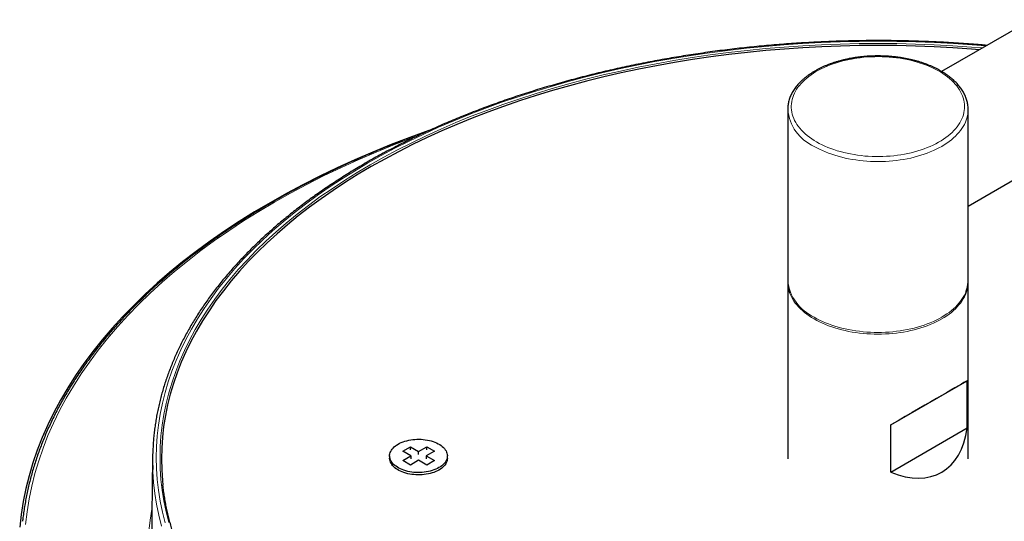
# Model space of a CAD drawing. Units: millimetres. Extents: x 8 to 2409, y 12 to 2330.
# Drawn here: x 1765 to 1901, y 1026 to 1096 of the extents above; entities that cross this region are included whole.
import ezdxf

# ---------------------------------------------------------------- set-up
doc = ezdxf.new("R2010")
doc.units = ezdxf.units.MM

msp = doc.modelspace()

# ---------------------------------------------------------------- linework, layer by layer
at = {"color": 7, "linetype": 'Continuous', "lineweight": 30}
for p, q in [((2155.9, 1240.43), (1892.56, 1088.41)), ((1896.24, 1069.75), (2165.55, 1225.22)), ((1871.24, 1083.13), (1871.24, 1059.45)), ((1871.24, 1083.12), (1871.24, 1083.13)), ((1896.24, 1074.5), (1896.24, 1083.13)), ((1896.24, 1083.13), (1896.24, 1083.13)), ((1896.24, 1059.45), (1896.24, 1071.35)), ((1871.24, 1059.45), (1871.24, 1059.43)), ((1871.24, 1059.21), (1871.24, 1034.71)), ((1871.24, 1059.21), (1871.24, 1059.21)), ((1896.24, 1059.22), (1896.23, 1059.32)), ((1896.24, 1059.22), (1896.24, 1059.21)), ((1896.24, 1034.71), (1896.24, 1059.21)), ((1885.51, 1039.41), (1896.11, 1045.53)), ((1896.11, 1039), (1896.11, 1045.53)), ((1885.51, 1032.88), (1885.51, 1039.41)), ((1885.51, 1032.88), (1896.11, 1039)), ((1817.91, 1035.77), (1818.97, 1036.39)), ((1819.04, 1035.12), (1817.91, 1035.77)), ((1818.97, 1036.39), (1820.1, 1035.73)), ((1818.97, 1035.98), (1818.97, 1036.39)), ((1820.1, 1035.73), (1821.23, 1036.39)), ((1820.1, 1035.32), (1820.1, 1035.73)), ((1822.29, 1035.77), (1821.16, 1035.12)), ((1821.23, 1036.39), (1822.29, 1035.77)), ((1821.23, 1035.98), (1821.23, 1036.39)), ((1783.26, 1034.83), (1783.12, 1022.39)), ((1816.1, 1035.12), (1816.1, 1034.79)), ((1817.91, 1034.47), (1819.04, 1035.12)), ((1818.97, 1033.85), (1817.91, 1034.47)), ((1820.1, 1034.51), (1818.97, 1033.85)), ((1819.04, 1035.12), (1819.04, 1034.71)), ((1821.23, 1033.85), (1820.1, 1034.51)), ((1821.16, 1035.12), (1822.29, 1034.47)), ((1821.16, 1035.12), (1821.16, 1034.71)), ((1822.29, 1034.47), (1821.23, 1033.85)), ((1824.1, 1034.79), (1824.1, 1035.12)), ((1816.88, 1033.42), (1816.95, 1033.37)), ((1823.25, 1033.37), (1823.32, 1033.42))]:
    msp.add_line(p, q, dxfattribs=at)
at = {"color": 252, "linetype": 'Continuous', "lineweight": 0, "flags": 128}
for points in [[(1898.68, 1091.95), (1896.79, 1092.1), (1894.19, 1092.28), (1891.58, 1092.42), (1888.97, 1092.51), (1886.36, 1092.57), (1883.74, 1092.59), (1881.12, 1092.57), (1878.51, 1092.51), (1875.89, 1092.42), (1873.29, 1092.28), (1870.69, 1092.1), (1868.1, 1091.88), (1865.52, 1091.63), (1862.95, 1091.33), (1860.4, 1091), (1857.86, 1090.63), (1855.34, 1090.22), (1852.84, 1089.77), (1850.36, 1089.28), (1847.91, 1088.76), (1845.48, 1088.2), (1843.07, 1087.6), (1840.69, 1086.97), (1838.35, 1086.3), (1836.03, 1085.6), (1833.75, 1084.86), (1831.5, 1084.09), (1829.28, 1083.28), (1827.11, 1082.44), (1824.97, 1081.57), (1822.87, 1080.67), (1820.82, 1079.73), (1818.8, 1078.76), (1816.84, 1077.77), (1814.91, 1076.74), (1813.04, 1075.69), (1811.21, 1074.61), (1809.44, 1073.5), (1807.71, 1072.36), (1806.04, 1071.2), (1804.42, 1070.01), (1802.85, 1068.8), (1801.34, 1067.57), (1799.89, 1066.31), (1798.49, 1065.03), (1797.15, 1063.73), (1795.87, 1062.42), (1794.65, 1061.08), (1793.5, 1059.72), (1792.4, 1058.35), (1791.37, 1056.96), (1790.4, 1055.56), (1789.49, 1054.14), (1788.65, 1052.71), (1787.87, 1051.27), (1787.16, 1049.81), (1786.52, 1048.35), (1785.94, 1046.88), (1785.43, 1045.39), (1784.99, 1043.9), (1784.61, 1042.41), (1784.3, 1040.91), (1784.06, 1039.4), (1783.89, 1037.9), (1783.79, 1036.39), (1783.76, 1034.88), (1783.79, 1033.36), (1783.89, 1031.85), (1784.06, 1030.35), (1784.3, 1028.84), (1784.61, 1027.34), (1784.99, 1025.85)], [(1785.51, 1025.89), (1785.14, 1027.38), (1784.83, 1028.87), (1784.59, 1030.37), (1784.42, 1031.87), (1784.32, 1033.37), (1784.29, 1034.88), (1784.32, 1036.38), (1784.42, 1037.88), (1784.59, 1039.38), (1784.83, 1040.88), (1785.14, 1042.37), (1785.51, 1043.86), (1785.95, 1045.34), (1786.46, 1046.81), (1787.04, 1048.28), (1787.68, 1049.73), (1788.38, 1051.18), (1789.16, 1052.62), (1789.99, 1054.04), (1790.89, 1055.45), (1791.86, 1056.85), (1792.89, 1058.23), (1793.98, 1059.59), (1795.13, 1060.94), (1796.34, 1062.27), (1797.61, 1063.58), (1798.94, 1064.87), (1800.33, 1066.14), (1801.78, 1067.39), (1803.28, 1068.62), (1804.84, 1069.83), (1806.45, 1071.01), (1808.12, 1072.16), (1809.83, 1073.29), (1811.6, 1074.39), (1813.42, 1075.47), (1815.28, 1076.52), (1817.19, 1077.54), (1819.15, 1078.53), (1821.15, 1079.49), (1823.2, 1080.42), (1825.28, 1081.32), (1827.41, 1082.19), (1829.57, 1083.02), (1831.78, 1083.83), (1834.01, 1084.59), (1836.28, 1085.33), (1838.59, 1086.03), (1840.92, 1086.69), (1843.29, 1087.32), (1845.68, 1087.92), (1848.1, 1088.47), (1850.54, 1088.99), (1853.01, 1089.48), (1855.49, 1089.92), (1858, 1090.33), (1860.52, 1090.7), (1863.06, 1091.03), (1865.61, 1091.33), (1868.18, 1091.58), (1870.76, 1091.8), (1873.34, 1091.97), (1875.94, 1092.11), (1878.53, 1092.21), (1881.13, 1092.27), (1883.74, 1092.29), (1886.34, 1092.27), (1888.94, 1092.21), (1891.54, 1092.11), (1894.13, 1091.97), (1896.72, 1091.8), (1898.21, 1091.68)], [(1875.25, 1078.64), (1875.62, 1078.44), (1876, 1078.25), (1876.39, 1078.06), (1876.8, 1077.89), (1877.22, 1077.73), (1877.65, 1077.57), (1878.09, 1077.43), (1878.54, 1077.3), (1879, 1077.18), (1879.47, 1077.07), (1879.95, 1076.97), (1880.43, 1076.88), (1880.92, 1076.81), (1881.41, 1076.75), (1881.91, 1076.69), (1882.41, 1076.66), (1882.92, 1076.63), (1883.42, 1076.62), (1883.93, 1076.61), (1884.43, 1076.63), (1884.94, 1076.65), (1885.44, 1076.68), (1885.94, 1076.73), (1886.43, 1076.79), (1886.93, 1076.86), (1887.41, 1076.95), (1887.89, 1077.04), (1888.36, 1077.15), (1888.82, 1077.27), (1889.28, 1077.4), (1889.72, 1077.54), (1890.15, 1077.69), (1890.57, 1077.85), (1890.98, 1078.02), (1891.38, 1078.2), (1891.76, 1078.39), (1892.13, 1078.59), (1892.49, 1078.8), (1892.83, 1079.02), (1893.15, 1079.24), (1893.45, 1079.48), (1893.74, 1079.72), (1894.01, 1079.96), (1894.26, 1080.22), (1894.5, 1080.47), (1894.71, 1080.74), (1894.91, 1081.01), (1895.08, 1081.28), (1895.24, 1081.56), (1895.37, 1081.84), (1895.49, 1082.13), (1895.58, 1082.41), (1895.65, 1082.7), (1895.7, 1082.99), (1895.73, 1083.29), (1895.74, 1083.58), (1895.72, 1083.87), (1895.69, 1084.16), (1895.63, 1084.45), (1895.56, 1084.74), (1895.46, 1085.03), (1895.34, 1085.31), (1895.2, 1085.59), (1895.04, 1085.87), (1894.86, 1086.14), (1894.66, 1086.41), (1894.44, 1086.67), (1894.2, 1086.93), (1893.95, 1087.18), (1893.67, 1087.43), (1893.38, 1087.67), (1893.07, 1087.9), (1892.74, 1088.12), (1892.4, 1088.34), (1892.04, 1088.54), (1891.67, 1088.74), (1891.28, 1088.93), (1890.88, 1089.11), (1890.47, 1089.28), (1890.05, 1089.43), (1889.61, 1089.58), (1889.16, 1089.72), (1888.71, 1089.85), (1888.24, 1089.96), (1887.77, 1090.07), (1887.29, 1090.16), (1886.8, 1090.24), (1886.31, 1090.31), (1885.81, 1090.36), (1885.31, 1090.41), (1884.81, 1090.44), (1884.31, 1090.46), (1883.8, 1090.47), (1883.3, 1090.46), (1882.79, 1090.45), (1882.29, 1090.42), (1881.79, 1090.38), (1881.29, 1090.32), (1880.8, 1090.26), (1880.31, 1090.18), (1879.83, 1090.09), (1879.35, 1089.99), (1878.88, 1089.88), (1878.43, 1089.75), (1877.98, 1089.62), (1877.54, 1089.47), (1877.11, 1089.32), (1876.69, 1089.15), (1876.29, 1088.97), (1875.9, 1088.79), (1875.53, 1088.59), (1875.16, 1088.39), (1874.82, 1088.17), (1874.49, 1087.95), (1874.17, 1087.72), (1873.88, 1087.49), (1873.6, 1087.24), (1873.34, 1086.99), (1873.09, 1086.74), (1872.87, 1086.48), (1872.66, 1086.21), (1872.48, 1085.94), (1872.31, 1085.66), (1872.17, 1085.38), (1872.04, 1085.1), (1871.94, 1084.81), (1871.86, 1084.52), (1871.8, 1084.23), (1871.76, 1083.94), (1871.74, 1083.65), (1871.74, 1083.36), (1871.77, 1083.07), (1871.81, 1082.78), (1871.88, 1082.49), (1871.97, 1082.2), (1872.07, 1081.91), (1872.2, 1081.63), (1872.35, 1081.35), (1872.52, 1081.08), (1872.71, 1080.81), (1872.92, 1080.54), (1873.15, 1080.28), (1873.4, 1080.02), (1873.66, 1079.78), (1873.95, 1079.53), (1874.25, 1079.3), (1874.57, 1079.07), (1874.9, 1078.85), (1875.25, 1078.64)], [(1896.24, 1083.13), (1896.23, 1082.83), (1896.2, 1082.54), (1896.14, 1082.24), (1896.07, 1081.95), (1895.97, 1081.65), (1895.86, 1081.36), (1895.72, 1081.07), (1895.56, 1080.79), (1895.38, 1080.51), (1895.19, 1080.23), (1894.97, 1079.96), (1894.73, 1079.7), (1894.48, 1079.44), (1894.2, 1079.19), (1893.91, 1078.94), (1893.6, 1078.7), (1893.28, 1078.47), (1892.93, 1078.25), (1892.58, 1078.03), (1892.2, 1077.82), (1891.82, 1077.63), (1891.42, 1077.44), (1891, 1077.26), (1890.57, 1077.09), (1890.14, 1076.93), (1889.69, 1076.79), (1889.23, 1076.65), (1888.76, 1076.52), (1888.28, 1076.41), (1887.8, 1076.31), (1887.3, 1076.22), (1886.81, 1076.14), (1886.3, 1076.07), (1885.8, 1076.02), (1885.28, 1075.97), (1884.77, 1075.94), (1884.25, 1075.92), (1883.74, 1075.92), (1883.22, 1075.92), (1882.71, 1075.94), (1882.19, 1075.97), (1881.68, 1076.02), (1881.17, 1076.07), (1880.67, 1076.14), (1880.17, 1076.22), (1879.68, 1076.31), (1879.19, 1076.41), (1878.72, 1076.52), (1878.25, 1076.65), (1877.79, 1076.79), (1877.34, 1076.93), (1876.9, 1077.09), (1876.47, 1077.26), (1876.06, 1077.44), (1875.66, 1077.63), (1875.27, 1077.82), (1874.9, 1078.03)], [(1820.06, 1079.52), (1819.34, 1079.26), (1816.77, 1078.27), (1814.24, 1077.23), (1811.76, 1076.17), (1809.33, 1075.06), (1806.95, 1073.92), (1804.62, 1072.74), (1802.35, 1071.53), (1800.13, 1070.28), (1797.97, 1069), (1795.87, 1067.69), (1793.83, 1066.34), (1791.85, 1064.97), (1789.94, 1063.57), (1788.08, 1062.13), (1786.3, 1060.67), (1784.58, 1059.19), (1782.93, 1057.68), (1781.34, 1056.14), (1779.83, 1054.58), (1778.39, 1053), (1777.02, 1051.4), (1775.72, 1049.78), (1774.5, 1048.13), (1773.36, 1046.48), (1772.28, 1044.8), (1771.29, 1043.11), (1770.37, 1041.4), (1769.53, 1039.68), (1768.77, 1037.95), (1768.09, 1036.21), (1767.48, 1034.45), (1766.96, 1032.69), (1766.51, 1030.92), (1766.15, 1029.15), (1765.87, 1027.37), (1765.66, 1025.59)], [(1896.24, 1059.21), (1896.23, 1058.91), (1896.2, 1058.61), (1896.14, 1058.32), (1896.07, 1058.02), (1895.97, 1057.73), (1895.86, 1057.44), (1895.72, 1057.15), (1895.56, 1056.87), (1895.38, 1056.59), (1895.19, 1056.31), (1894.97, 1056.04), (1894.73, 1055.77), (1894.48, 1055.51), (1894.2, 1055.26), (1893.91, 1055.02), (1893.6, 1054.78), (1893.28, 1054.54), (1892.93, 1054.32), (1892.58, 1054.11), (1892.2, 1053.9), (1891.82, 1053.7), (1891.42, 1053.51), (1891, 1053.34), (1890.57, 1053.17), (1890.14, 1053.01), (1889.69, 1052.86), (1889.23, 1052.73), (1888.76, 1052.6), (1888.28, 1052.49), (1887.8, 1052.38), (1887.3, 1052.29), (1886.81, 1052.21), (1886.3, 1052.15), (1885.8, 1052.09), (1885.28, 1052.05), (1884.77, 1052.02), (1884.25, 1052), (1883.74, 1051.99), (1883.22, 1052), (1882.71, 1052.02), (1882.19, 1052.05), (1881.68, 1052.09), (1881.17, 1052.15), (1880.67, 1052.21), (1880.17, 1052.29), (1879.68, 1052.38), (1879.19, 1052.49), (1878.72, 1052.6), (1878.25, 1052.73), (1877.79, 1052.86), (1877.34, 1053.01), (1876.9, 1053.17), (1876.47, 1053.34), (1876.06, 1053.51), (1875.66, 1053.7), (1875.27, 1053.9), (1874.9, 1054.11), (1874.54, 1054.32), (1874.2, 1054.54), (1873.87, 1054.78), (1873.56, 1055.02), (1873.27, 1055.26), (1873, 1055.51), (1872.74, 1055.77), (1872.51, 1056.04), (1872.29, 1056.31), (1872.09, 1056.59), (1871.92, 1056.87), (1871.76, 1057.15), (1871.62, 1057.44), (1871.5, 1057.73), (1871.41, 1058.02), (1871.33, 1058.32), (1871.28, 1058.61), (1871.25, 1058.91), (1871.24, 1059.21)], [(1874.9, 1054.35), (1875.27, 1054.14), (1875.66, 1053.95), (1876.06, 1053.76), (1876.47, 1053.58), (1876.9, 1053.41), (1877.34, 1053.25), (1877.79, 1053.11), (1878.25, 1052.97), (1878.72, 1052.84), (1879.19, 1052.73), (1879.68, 1052.63), (1880.17, 1052.54), (1880.67, 1052.46), (1881.17, 1052.39), (1881.68, 1052.34), (1882.19, 1052.29), (1882.71, 1052.26), (1883.22, 1052.24), (1883.74, 1052.24), (1884.25, 1052.24), (1884.77, 1052.26), (1885.28, 1052.29), (1885.8, 1052.34), (1886.3, 1052.39), (1886.81, 1052.46), (1887.3, 1052.54), (1887.8, 1052.63), (1888.28, 1052.73), (1888.76, 1052.84), (1889.23, 1052.97), (1889.69, 1053.11), (1890.14, 1053.25), (1890.57, 1053.41), (1891, 1053.58), (1891.42, 1053.76), (1891.82, 1053.95), (1892.2, 1054.14), (1892.58, 1054.35), (1892.93, 1054.57), (1893.28, 1054.79), (1893.6, 1055.02), (1893.91, 1055.26), (1894.2, 1055.51), (1894.48, 1055.76), (1894.73, 1056.02), (1894.97, 1056.28), (1895.19, 1056.55), (1895.38, 1056.83), (1895.56, 1057.11), (1895.72, 1057.39), (1895.86, 1057.68), (1895.97, 1057.97), (1896.07, 1058.27), (1896.14, 1058.56), (1896.2, 1058.86), (1896.23, 1059.15), (1896.24, 1059.45)], [(1784.49, 1025.4), (1784.12, 1026.9), (1783.81, 1028.41), (1783.57, 1029.92), (1783.39, 1031.43), (1783.29, 1032.95), (1783.28, 1033.23)], [(1782.75, 1024.69), (1782.92, 1026.21), (1783.16, 1027.73), (1783.18, 1027.84)]]:
    msp.add_lwpolyline(points, dxfattribs=at)
at = {"color": 7, "linetype": 'Continuous', "lineweight": 30, "flags": 128}
for points in [[(1897.79, 1091.43), (1896.69, 1091.52), (1894.11, 1091.69), (1891.53, 1091.83), (1888.93, 1091.93), (1886.34, 1091.99), (1883.74, 1092.01), (1881.14, 1091.99), (1878.54, 1091.93), (1875.95, 1091.83), (1873.36, 1091.69), (1870.78, 1091.52), (1868.21, 1091.3), (1865.65, 1091.05), (1863.1, 1090.76), (1860.57, 1090.42), (1858.05, 1090.06), (1855.55, 1089.65), (1853.07, 1089.2), (1850.61, 1088.72), (1848.17, 1088.2), (1845.76, 1087.65), (1843.37, 1087.05), (1841.01, 1086.43), (1838.68, 1085.76), (1836.38, 1085.06), (1834.11, 1084.33), (1831.88, 1083.56), (1829.68, 1082.76), (1827.52, 1081.93), (1825.4, 1081.07), (1823.32, 1080.17), (1821.28, 1079.24), (1819.28, 1078.28), (1817.33, 1077.29), (1815.42, 1076.27), (1813.56, 1075.23), (1811.74, 1074.15), (1809.98, 1073.05), (1808.27, 1071.92), (1806.61, 1070.77), (1805, 1069.59), (1803.44, 1068.39), (1801.94, 1067.16), (1800.5, 1065.92), (1799.11, 1064.65), (1797.78, 1063.36), (1796.52, 1062.05), (1795.31, 1060.72), (1794.16, 1059.38), (1793.07, 1058.02), (1792.04, 1056.64), (1791.08, 1055.24), (1790.18, 1053.84), (1789.35, 1052.42), (1788.58, 1050.98), (1787.87, 1049.54), (1787.23, 1048.09), (1786.66, 1046.62), (1786.15, 1045.15), (1785.71, 1043.68), (1785.34, 1042.19), (1785.03, 1040.7), (1784.79, 1039.21), (1784.62, 1037.71), (1784.52, 1036.21), (1784.49, 1034.71), (1784.52, 1033.21), (1784.62, 1031.71), (1784.69, 1031.05)], [(1821.72, 1080.29), (1821.53, 1080.23), (1818.9, 1079.27), (1816.31, 1078.27), (1813.76, 1077.23), (1811.26, 1076.15), (1808.82, 1075.04), (1806.42, 1073.89), (1804.08, 1072.7), (1801.79, 1071.48), (1799.56, 1070.22), (1797.38, 1068.93), (1795.26, 1067.61), (1793.21, 1066.26), (1791.22, 1064.88), (1789.29, 1063.46), (1787.42, 1062.02), (1785.62, 1060.55), (1783.89, 1059.06), (1782.23, 1057.54), (1780.64, 1055.99), (1779.11, 1054.42), (1777.66, 1052.83), (1776.28, 1051.21), (1774.98, 1049.58), (1773.75, 1047.93), (1772.59, 1046.26), (1771.51, 1044.57), (1770.51, 1042.86), (1769.59, 1041.15), (1768.74, 1039.41), (1767.97, 1037.67), (1767.29, 1035.92), (1766.68, 1034.15), (1766.15, 1032.38), (1765.7, 1030.6), (1765.34, 1028.81), (1765.05, 1027.02), (1764.85, 1025.22)], [(1817.27, 1036.75), (1817.48, 1036.87), (1817.71, 1036.97), (1817.95, 1037.07), (1818.2, 1037.15), (1818.47, 1037.23), (1818.74, 1037.29), (1819.02, 1037.34), (1819.3, 1037.38), (1819.59, 1037.41), (1819.88, 1037.43), (1820.17, 1037.43), (1820.46, 1037.42), (1820.75, 1037.4), (1821.04, 1037.36), (1821.32, 1037.32), (1821.6, 1037.26), (1821.86, 1037.19), (1822.12, 1037.11), (1822.37, 1037.02), (1822.6, 1036.92), (1822.82, 1036.81), (1823.03, 1036.69), (1823.22, 1036.56), (1823.39, 1036.43), (1823.55, 1036.29), (1823.69, 1036.14), (1823.81, 1035.98), (1823.91, 1035.83), (1823.99, 1035.66), (1824.04, 1035.5), (1824.08, 1035.33), (1824.1, 1035.16), (1824.09, 1034.99), (1824.07, 1034.83), (1824.02, 1034.66), (1823.95, 1034.5), (1823.86, 1034.33), (1823.75, 1034.18), (1823.62, 1034.03), (1823.47, 1033.88), (1823.31, 1033.74), (1823.13, 1033.61), (1822.93, 1033.49), (1822.71, 1033.37), (1822.48, 1033.27), (1822.24, 1033.17), (1821.99, 1033.09), (1821.73, 1033.01), (1821.46, 1032.95), (1821.18, 1032.9), (1820.9, 1032.86), (1820.61, 1032.83), (1820.32, 1032.81), (1820.03, 1032.81), (1819.73, 1032.82), (1819.44, 1032.84), (1819.16, 1032.88), (1818.88, 1032.92), (1818.6, 1032.98), (1818.33, 1033.05), (1818.08, 1033.13), (1817.83, 1033.22), (1817.6, 1033.32), (1817.38, 1033.43), (1817.17, 1033.55), (1816.98, 1033.68), (1816.8, 1033.81), (1816.65, 1033.95), (1816.51, 1034.1), (1816.39, 1034.26), (1816.29, 1034.41), (1816.21, 1034.58), (1816.15, 1034.74), (1816.12, 1034.91), (1816.1, 1035.08), (1816.1, 1035.25), (1816.13, 1035.41), (1816.18, 1035.58), (1816.25, 1035.75), (1816.34, 1035.91), (1816.45, 1036.06), (1816.57, 1036.21), (1816.72, 1036.36), (1816.89, 1036.5), (1817.07, 1036.63), (1817.27, 1036.75)], [(1824.1, 1034.79), (1824.09, 1034.67), (1824.07, 1034.5), (1824.02, 1034.33), (1823.95, 1034.17), (1823.86, 1034.01), (1823.75, 1033.85), (1823.62, 1033.7), (1823.47, 1033.55), (1823.31, 1033.42), (1823.13, 1033.28), (1822.93, 1033.16), (1822.71, 1033.05), (1822.48, 1032.94), (1822.24, 1032.84), (1821.99, 1032.76), (1821.73, 1032.69), (1821.46, 1032.62), (1821.18, 1032.57), (1820.9, 1032.53), (1820.61, 1032.5), (1820.32, 1032.49), (1820.03, 1032.48), (1819.73, 1032.49), (1819.44, 1032.52), (1819.16, 1032.55), (1818.88, 1032.59), (1818.6, 1032.65), (1818.33, 1032.72), (1818.08, 1032.8), (1817.83, 1032.89), (1817.6, 1032.99), (1817.38, 1033.1), (1817.17, 1033.22), (1816.98, 1033.35), (1816.8, 1033.48), (1816.65, 1033.63), (1816.51, 1033.78), (1816.39, 1033.93), (1816.29, 1034.09), (1816.21, 1034.25), (1816.15, 1034.42), (1816.12, 1034.58), (1816.1, 1034.75), (1816.1, 1034.79)]]:
    msp.add_lwpolyline(points, dxfattribs=at)
at = {"color": 252, "linetype": 'Continuous', "lineweight": 0}
for centre, radius, start, end in [((1877.45, 1083.72), 6.24, 185.5755, 245.899), ((1877.56, 1060.13), 6.36, 186.3083, 245.2703)]:
    msp.add_arc(centre, radius, start, end, dxfattribs=at)
at = {"color": 7, "linetype": 'Continuous', "lineweight": 30}
msp.add_arc((1816.77, 1034.47), 33.51, 176.6363, 182.1176, dxfattribs=at)
for centre, major_axis, ratio, start_param, end_param in [((1883.74, 1038.39), (12.5, 7.22), 0.00007, 0.141856, 1.428859), ((1883.74, 1048.18), (-8.84, 15.31), 0.577335, 2.498051, 3.785053)]:
    msp.add_ellipse(centre, major_axis=major_axis, ratio=ratio, start_param=start_param, end_param=end_param, dxfattribs=at)
for points, knots in [([(1898.82, 1092.03), (1898.55, 1092.05), (1897.81, 1092.11), (1896.62, 1092.21), (1895.25, 1092.31), (1893.87, 1092.39), (1892.49, 1092.47), (1891.11, 1092.53), (1889.73, 1092.58), (1888.34, 1092.63), (1886.96, 1092.66), (1885.57, 1092.68), (1884.19, 1092.69), (1882.8, 1092.69), (1881.42, 1092.67), (1880.03, 1092.65), (1878.65, 1092.61), (1877.27, 1092.57), (1875.89, 1092.51), (1874.51, 1092.44), (1873.13, 1092.36), (1871.75, 1092.27), (1870.38, 1092.17), (1869.01, 1092.06), (1867.64, 1091.94), (1866.27, 1091.8), (1864.91, 1091.66), (1863.55, 1091.5), (1862.19, 1091.34), (1860.84, 1091.16), (1859.5, 1090.97), (1858.15, 1090.77), (1856.82, 1090.56), (1855.49, 1090.34), (1854.16, 1090.11), (1852.84, 1089.87), (1851.52, 1089.62), (1850.21, 1089.36), (1848.91, 1089.08), (1847.61, 1088.8), (1846.33, 1088.51), (1845.04, 1088.2), (1843.77, 1087.89), (1842.5, 1087.57), (1841.24, 1087.23), (1839.99, 1086.89), (1838.75, 1086.53), (1837.51, 1086.17), (1836.29, 1085.8), (1835.07, 1085.41), (1833.86, 1085.02), (1832.66, 1084.62), (1831.47, 1084.2), (1830.3, 1083.78), (1829.13, 1083.35), (1827.97, 1082.91), (1826.82, 1082.46), (1825.69, 1082), (1824.56, 1081.53), (1823.44, 1081.06), (1822.34, 1080.57), (1821.25, 1080.08), (1820.17, 1079.57), (1819.1, 1079.06), (1818.05, 1078.54), (1817.01, 1078.01), (1815.98, 1077.48), (1814.96, 1076.93), (1813.95, 1076.38), (1812.96, 1075.82), (1811.99, 1075.25), (1811.02, 1074.67), (1810.07, 1074.08), (1809.14, 1073.49), (1808.21, 1072.89), (1807.31, 1072.28), (1806.41, 1071.67), (1805.53, 1071.05), (1804.67, 1070.42), (1803.82, 1069.78), (1802.99, 1069.14), (1802.17, 1068.49), (1801.37, 1067.84), (1800.58, 1067.18), (1799.81, 1066.51), (1799.06, 1065.83), (1798.32, 1065.15), (1797.59, 1064.47), (1796.89, 1063.77), (1796.2, 1063.08), (1795.53, 1062.37), (1794.87, 1061.67), (1794.23, 1060.95), (1793.61, 1060.23), (1793, 1059.51), (1792.42, 1058.78), (1791.85, 1058.05), (1791.29, 1057.31), (1790.76, 1056.57), (1790.24, 1055.82), (1789.74, 1055.07), (1789.26, 1054.32), (1788.8, 1053.56), (1788.35, 1052.8), (1787.92, 1052.03), (1787.51, 1051.26), (1787.12, 1050.49), (1786.75, 1049.72), (1786.4, 1048.94), (1786.06, 1048.16), (1785.75, 1047.37), (1785.45, 1046.59), (1785.17, 1045.8), (1784.91, 1045.01), (1784.67, 1044.22), (1784.45, 1043.43), (1784.24, 1042.63), (1784.06, 1041.83), (1783.89, 1041.04), (1783.75, 1040.24), (1783.62, 1039.44), (1783.51, 1038.63), (1783.42, 1037.83), (1783.35, 1037.1), (1783.33, 1036.64), (1783.32, 1036.45)], [0, 0, 0, 0, 0.00495, 0.013128, 0.021306, 0.029484, 0.037662, 0.04584, 0.054018, 0.062197, 0.070375, 0.078553, 0.086731, 0.094909, 0.103087, 0.111265, 0.119443, 0.127621, 0.135799, 0.143977, 0.152155, 0.160333, 0.168511, 0.17669, 0.184868, 0.193046, 0.201225, 0.209403, 0.217581, 0.22576, 0.233939, 0.242117, 0.250296, 0.258475, 0.266654, 0.274833, 0.283012, 0.291191, 0.299371, 0.30755, 0.31573, 0.32391, 0.332089, 0.340269, 0.34845, 0.35663, 0.36481, 0.372991, 0.381171, 0.389352, 0.397533, 0.405714, 0.413895, 0.422077, 0.430258, 0.43844, 0.446622, 0.454804, 0.462986, 0.471168, 0.479351, 0.487533, 0.495716, 0.503899, 0.512082, 0.520265, 0.528448, 0.536632, 0.544815, 0.552999, 0.561183, 0.569367, 0.57755, 0.585734, 0.593918, 0.602102, 0.610286, 0.61847, 0.626654, 0.634838, 0.643022, 0.651205, 0.659389, 0.667572, 0.675755, 0.683937, 0.69212, 0.700302, 0.708483, 0.716664, 0.724844, 0.733024, 0.741204, 0.749382, 0.75756, 0.765737, 0.773913, 0.782088, 0.790262, 0.798435, 0.806607, 0.814777, 0.822946, 0.831114, 0.839281, 0.847446, 0.855609, 0.863771, 0.871932, 0.880091, 0.888248, 0.896404, 0.904558, 0.91271, 0.920861, 0.929011, 0.937159, 0.945305, 0.95345, 0.961594, 0.969737, 0.977879, 0.98602, 0.99416, 1, 1, 1, 1]), ([(1896.24, 1083.13), (1896.24, 1083.21), (1896.23, 1083.39), (1896.21, 1083.67), (1896.17, 1083.96), (1896.1, 1084.25), (1896.02, 1084.54), (1895.92, 1084.82), (1895.8, 1085.11), (1895.66, 1085.39), (1895.5, 1085.67), (1895.33, 1085.94), (1895.14, 1086.21), (1894.92, 1086.47), (1894.7, 1086.73), (1894.45, 1086.99), (1894.19, 1087.23), (1893.91, 1087.48), (1893.62, 1087.71), (1893.31, 1087.94), (1892.98, 1088.16), (1892.64, 1088.37), (1892.29, 1088.57), (1891.93, 1088.76), (1891.55, 1088.95), (1891.16, 1089.13), (1890.76, 1089.29), (1890.35, 1089.45), (1889.93, 1089.6), (1889.5, 1089.74), (1889.06, 1089.86), (1888.61, 1089.98), (1888.16, 1090.09), (1887.69, 1090.18), (1887.23, 1090.27), (1886.76, 1090.35), (1886.28, 1090.41), (1885.8, 1090.46), (1885.32, 1090.5), (1884.83, 1090.53), (1884.34, 1090.55), (1883.85, 1090.56), (1883.37, 1090.56), (1882.88, 1090.54), (1882.39, 1090.52), (1881.91, 1090.48), (1881.43, 1090.44), (1880.95, 1090.38), (1880.47, 1090.31), (1880, 1090.23), (1879.54, 1090.14), (1879.08, 1090.03), (1878.63, 1089.92), (1878.19, 1089.8), (1877.76, 1089.67), (1877.33, 1089.52), (1876.91, 1089.37), (1876.51, 1089.21), (1876.11, 1089.04), (1875.73, 1088.85), (1875.36, 1088.66), (1875, 1088.47), (1874.65, 1088.26), (1874.32, 1088.04), (1874.01, 1087.82), (1873.7, 1087.59), (1873.42, 1087.35), (1873.14, 1087.1), (1872.89, 1086.85), (1872.65, 1086.59), (1872.43, 1086.33), (1872.23, 1086.06), (1872.04, 1085.78), (1871.88, 1085.5), (1871.73, 1085.22), (1871.6, 1084.94), (1871.49, 1084.65), (1871.4, 1084.36), (1871.33, 1084.07), (1871.28, 1083.77), (1871.25, 1083.48), (1871.24, 1083.26), (1871.24, 1083.14), (1871.24, 1083.12)], [0, 0, 0, 0, 0.0102064, 0.0223036, 0.0344068, 0.0465272, 0.0586748, 0.070858, 0.0830832, 0.0953545, 0.1076735, 0.1200398, 0.1324511, 0.1449035, 0.1573924, 0.1699123, 0.1824578, 0.1950236, 0.2076048, 0.2201969, 0.2327963, 0.2453997, 0.2580046, 0.2706084, 0.2832098, 0.2958078, 0.3084016, 0.3209909, 0.3335754, 0.3461551, 0.3587301, 0.3713005, 0.3838666, 0.3964286, 0.4089871, 0.4215422, 0.4340945, 0.4466444, 0.4591922, 0.4717386, 0.4842838, 0.4968284, 0.5093728, 0.5219175, 0.5344627, 0.5470091, 0.5595569, 0.5721067, 0.584659, 0.5972141, 0.6097726, 0.6223349, 0.6349013, 0.6474724, 0.6600484, 0.6726296, 0.6852163, 0.6978087, 0.7104067, 0.7230103, 0.7356192, 0.7482328, 0.7608503, 0.7734705, 0.7860915, 0.7987107, 0.8113251, 0.8239311, 0.8365245, 0.8491005, 0.8616537, 0.8741783, 0.8866686, 0.8991191, 0.9115249, 0.9238829, 0.9361911, 0.9484501, 0.9606627, 0.9728342, 0.9849721, 0.9970858, 1, 1, 1, 1]), ([(1821.41, 1080.15), (1821.19, 1080.07), (1820.53, 1079.84), (1819.46, 1079.44), (1818.2, 1078.96), (1816.94, 1078.48), (1815.7, 1077.98), (1814.48, 1077.48), (1813.26, 1076.97), (1812.05, 1076.44), (1810.85, 1075.91), (1809.67, 1075.37), (1808.5, 1074.83), (1807.34, 1074.27), (1806.19, 1073.7), (1805.06, 1073.13), (1803.93, 1072.55), (1802.83, 1071.96), (1801.73, 1071.36), (1800.65, 1070.75), (1799.58, 1070.14), (1798.52, 1069.52), (1797.48, 1068.89), (1796.45, 1068.25), (1795.43, 1067.61), (1794.43, 1066.95), (1793.45, 1066.29), (1792.47, 1065.63), (1791.52, 1064.95), (1790.57, 1064.27), (1789.65, 1063.58), (1788.73, 1062.89), (1787.84, 1062.19), (1786.96, 1061.48), (1786.09, 1060.76), (1785.24, 1060.04), (1784.41, 1059.32), (1783.59, 1058.58), (1782.78, 1057.84), (1782, 1057.1), (1781.23, 1056.35), (1780.48, 1055.59), (1779.74, 1054.83), (1779.02, 1054.06), (1778.32, 1053.29), (1777.63, 1052.51), (1776.96, 1051.73), (1776.31, 1050.94), (1775.68, 1050.15), (1775.06, 1049.35), (1774.46, 1048.55), (1773.88, 1047.74), (1773.32, 1046.93), (1772.77, 1046.12), (1772.24, 1045.3), (1771.73, 1044.48), (1771.24, 1043.65), (1770.77, 1042.82), (1770.31, 1041.99), (1769.87, 1041.15), (1769.45, 1040.31), (1769.05, 1039.47), (1768.67, 1038.63), (1768.31, 1037.78), (1767.96, 1036.93), (1767.64, 1036.08), (1767.33, 1035.22), (1767.04, 1034.36), (1766.77, 1033.5), (1766.52, 1032.64), (1766.29, 1031.78), (1766.07, 1030.91), (1765.88, 1030.05), (1765.71, 1029.18), (1765.55, 1028.31), (1765.41, 1027.44), (1765.31, 1026.69), (1765.26, 1026.23), (1765.24, 1026.06)], [0, 0, 0, 0, 0.00711, 0.020433, 0.033756, 0.047079, 0.060403, 0.073726, 0.08705, 0.100375, 0.113699, 0.127023, 0.140348, 0.153673, 0.166998, 0.180323, 0.193649, 0.206974, 0.2203, 0.233626, 0.246952, 0.260278, 0.273604, 0.28693, 0.300257, 0.313583, 0.326909, 0.340236, 0.353562, 0.366888, 0.380215, 0.393541, 0.406866, 0.420192, 0.433518, 0.446843, 0.460168, 0.473492, 0.486816, 0.50014, 0.513463, 0.526785, 0.540107, 0.553428, 0.566748, 0.580067, 0.593386, 0.606703, 0.620019, 0.633334, 0.646648, 0.659961, 0.673272, 0.686582, 0.69989, 0.713197, 0.726501, 0.739805, 0.753106, 0.766405, 0.779703, 0.792999, 0.806292, 0.819584, 0.832873, 0.846161, 0.859446, 0.87273, 0.886011, 0.899291, 0.912568, 0.925844, 0.939118, 0.95239, 0.965661, 0.978931, 0.992199, 1, 1, 1, 1]), ([(1896.24, 1071.35), (1896.24, 1071.43), (1896.24, 1071.62), (1896.24, 1071.96), (1896.23, 1072.37), (1896.23, 1072.81), (1896.23, 1073.27), (1896.24, 1073.76), (1896.24, 1074.17), (1896.24, 1074.42), (1896.24, 1074.5)], [0, 0, 0, 0, 0.097773, 0.237394, 0.378057, 0.519795, 0.658625, 0.798492, 0.939416, 1, 1, 1, 1]), ([(1871.24, 1059.43), (1871.24, 1059.36), (1871.24, 1059.19), (1871.27, 1058.92), (1871.31, 1058.63), (1871.37, 1058.34), (1871.46, 1058.05), (1871.52, 1057.85), (1871.57, 1057.74), (1871.57, 1057.73)], [0, 0, 0, 0, 0.12327, 0.293708, 0.464229, 0.634991, 0.806136, 0.977782, 1, 1, 1, 1]), ([(1871.24, 1059.32), (1871.24, 1059.3), (1871.24, 1059.27), (1871.24, 1059.23), (1871.24, 1059.22)], [0, 0, 0, 0, 0.576117, 1, 1, 1, 1]), ([(1895.9, 1057.73), (1895.93, 1057.8), (1895.99, 1057.96), (1896.07, 1058.23), (1896.14, 1058.52), (1896.2, 1058.81), (1896.23, 1059.11), (1896.24, 1059.33), (1896.24, 1059.46), (1896.24, 1059.49)], [0, 0, 0, 0, 0.122393, 0.289321, 0.455618, 0.621355, 0.786635, 0.951587, 1, 1, 1, 1]), ([(1982.77, 1030.92), (1982.76, 1030.89), (1982.73, 1030.58), (1982.66, 1030.02), (1982.53, 1029.23), (1982.39, 1028.44), (1982.23, 1027.65), (1982.05, 1026.87), (1981.85, 1026.08), (1981.64, 1025.3), (1981.4, 1024.52), (1981.15, 1023.74), (1980.87, 1022.96), (1980.58, 1022.19), (1980.27, 1021.41), (1979.94, 1020.64), (1979.59, 1019.88), (1979.23, 1019.11), (1978.84, 1018.35), (1978.44, 1017.59), (1978.02, 1016.84), (1977.58, 1016.09), (1977.12, 1015.34), (1976.65, 1014.59), (1976.15, 1013.85), (1975.64, 1013.12), (1975.11, 1012.38), (1974.57, 1011.66), (1974, 1010.93), (1973.42, 1010.21), (1972.83, 1009.5), (1972.21, 1008.79), (1971.58, 1008.09), (1970.93, 1007.39), (1970.26, 1006.69), (1969.58, 1006), (1968.88, 1005.32), (1968.17, 1004.64), (1967.44, 1003.97), (1966.69, 1003.3), (1965.92, 1002.64), (1965.15, 1001.99), (1964.35, 1001.34), (1963.54, 1000.7), (1962.71, 1000.07), (1961.87, 999.44), (1961.02, 998.82), (1960.15, 998.2), (1959.26, 997.6), (1958.36, 997), (1957.45, 996.4), (1956.52, 995.82), (1955.57, 995.24), (1954.62, 994.67), (1953.65, 994.11), (1952.66, 993.55), (1951.67, 993), (1950.66, 992.47), (1949.63, 991.93), (1948.6, 991.41), (1947.55, 990.9), (1946.49, 990.39), (1945.42, 989.89), (1944.33, 989.4), (1943.24, 988.92), (1942.13, 988.45), (1941.01, 987.99), (1939.88, 987.54), (1938.74, 987.09), (1937.59, 986.66), (1936.43, 986.23), (1935.26, 985.81), (1934.07, 985.41), (1932.88, 985.01), (1931.68, 984.62), (1930.47, 984.24), (1929.25, 983.87), (1928.03, 983.51), (1926.79, 983.16), (1925.55, 982.83), (1924.29, 982.5), (1923.03, 982.18), (1921.76, 981.87), (1920.49, 981.57), (1919.21, 981.28), (1917.92, 981), (1916.62, 980.73), (1915.32, 980.47), (1914.01, 980.23), (1912.7, 979.99), (1911.38, 979.76), (1910.05, 979.55), (1908.72, 979.34), (1907.39, 979.15), (1906.05, 978.96), (1904.71, 978.79), (1903.36, 978.63), (1902.01, 978.48), (1900.65, 978.34), (1899.29, 978.21), (1897.93, 978.09), (1896.57, 977.98), (1895.2, 977.88), (1893.83, 977.8), (1892.46, 977.72), (1891.09, 977.66), (1889.72, 977.6), (1888.34, 977.56), (1886.97, 977.53), (1885.59, 977.51), (1884.21, 977.5), (1882.84, 977.5), (1881.46, 977.51), (1880.08, 977.54), (1878.71, 977.57), (1877.33, 977.62), (1875.96, 977.68), (1874.59, 977.74), (1873.22, 977.82), (1871.85, 977.91), (1870.48, 978.01), (1869.12, 978.12), (1867.76, 978.25), (1866.4, 978.38), (1865.05, 978.52), (1863.7, 978.68), (1862.35, 978.84), (1861.01, 979.02), (1859.67, 979.21), (1858.34, 979.41), (1857.01, 979.61), (1855.69, 979.83), (1854.37, 980.06), (1853.06, 980.3), (1851.75, 980.55), (1850.45, 980.81), (1849.16, 981.09), (1847.87, 981.37), (1846.59, 981.66), (1845.32, 981.96), (1844.05, 982.27), (1842.79, 982.6), (1841.54, 982.93), (1840.3, 983.27), (1839.07, 983.62), (1837.84, 983.99), (1836.62, 984.36), (1835.42, 984.74), (1834.22, 985.13), (1833.03, 985.53), (1831.85, 985.94), (1830.68, 986.36), (1829.53, 986.79), (1828.38, 987.23), (1827.24, 987.68), (1826.12, 988.13), (1825, 988.6), (1823.9, 989.07), (1822.8, 989.56), (1821.72, 990.05), (1820.65, 990.55), (1819.6, 991.06), (1818.55, 991.57), (1817.52, 992.1), (1816.5, 992.63), (1815.5, 993.17), (1814.5, 993.72), (1813.52, 994.28), (1812.56, 994.85), (1811.61, 995.42), (1810.67, 996), (1809.74, 996.59), (1808.83, 997.18), (1807.94, 997.79), (1807.06, 998.4), (1806.19, 999.01), (1805.34, 999.63), (1804.5, 1000.26), (1803.68, 1000.9), (1802.88, 1001.54), (1802.09, 1002.19), (1801.31, 1002.85), (1800.55, 1003.51), (1799.81, 1004.18), (1799.08, 1004.85), (1798.37, 1005.53), (1797.68, 1006.22), (1797, 1006.91), (1796.34, 1007.6), (1795.7, 1008.3), (1795.07, 1009.01), (1794.46, 1009.72), (1793.87, 1010.44), (1793.29, 1011.16), (1792.74, 1011.88), (1792.2, 1012.61), (1791.67, 1013.34), (1791.17, 1014.08), (1790.68, 1014.82), (1790.21, 1015.57), (1789.76, 1016.32), (1789.33, 1017.07), (1788.91, 1017.83), (1788.51, 1018.58), (1788.13, 1019.35), (1787.77, 1020.11), (1787.43, 1020.88), (1787.11, 1021.65), (1786.8, 1022.42), (1786.52, 1023.2), (1786.25, 1023.98), (1786, 1024.76), (1785.77, 1025.54), (1785.56, 1026.32), (1785.37, 1027.11), (1785.19, 1027.89), (1785.04, 1028.68), (1784.9, 1029.47), (1784.79, 1030.26), (1784.72, 1030.79), (1784.69, 1031.06), (1784.69, 1031.07)], [0, 0, 0, 0, 0.000656, 0.005269, 0.009882, 0.014495, 0.019107, 0.023719, 0.028331, 0.032943, 0.037554, 0.042165, 0.046775, 0.051386, 0.055995, 0.060605, 0.065214, 0.069823, 0.074431, 0.079039, 0.083646, 0.088254, 0.092861, 0.097467, 0.102073, 0.106679, 0.111285, 0.115891, 0.120496, 0.125101, 0.129706, 0.13431, 0.138915, 0.143519, 0.148123, 0.152727, 0.157331, 0.161934, 0.166538, 0.171141, 0.175745, 0.180348, 0.184951, 0.189555, 0.194158, 0.198761, 0.203364, 0.207967, 0.21257, 0.217173, 0.221776, 0.226379, 0.230982, 0.235585, 0.240188, 0.244791, 0.249394, 0.253998, 0.258601, 0.263204, 0.267807, 0.27241, 0.277013, 0.281617, 0.28622, 0.290823, 0.295427, 0.30003, 0.304634, 0.309237, 0.313841, 0.318444, 0.323048, 0.327651, 0.332255, 0.336859, 0.341462, 0.346066, 0.35067, 0.355273, 0.359877, 0.364481, 0.369085, 0.373689, 0.378293, 0.382897, 0.387501, 0.392105, 0.396709, 0.401313, 0.405917, 0.410521, 0.415125, 0.419729, 0.424334, 0.428938, 0.433542, 0.438146, 0.44275, 0.447355, 0.451959, 0.456563, 0.461167, 0.465772, 0.470376, 0.47498, 0.479584, 0.484189, 0.488793, 0.493397, 0.498002, 0.502606, 0.50721, 0.511815, 0.516419, 0.521023, 0.525628, 0.530232, 0.534836, 0.53944, 0.544045, 0.548649, 0.553253, 0.557857, 0.562462, 0.567066, 0.57167, 0.576274, 0.580878, 0.585483, 0.590087, 0.594691, 0.599295, 0.603899, 0.608503, 0.613107, 0.617711, 0.622315, 0.626919, 0.631523, 0.636127, 0.640731, 0.645334, 0.649938, 0.654542, 0.659146, 0.663749, 0.668353, 0.672957, 0.67756, 0.682164, 0.686767, 0.691371, 0.695974, 0.700578, 0.705181, 0.709784, 0.714388, 0.718991, 0.723594, 0.728197, 0.732801, 0.737404, 0.742007, 0.74661, 0.751213, 0.755816, 0.760419, 0.765022, 0.769625, 0.774228, 0.778831, 0.783434, 0.788037, 0.79264, 0.797243, 0.801846, 0.806449, 0.811052, 0.815655, 0.820258, 0.824861, 0.829464, 0.834067, 0.838671, 0.843274, 0.847877, 0.852481, 0.857085, 0.861689, 0.866293, 0.870897, 0.875501, 0.880106, 0.88471, 0.889315, 0.89392, 0.898526, 0.903132, 0.907738, 0.912344, 0.91695, 0.921557, 0.926165, 0.930772, 0.93538, 0.939988, 0.944597, 0.949206, 0.953816, 0.958425, 0.963036, 0.967646, 0.972257, 0.976868, 0.98148, 0.986092, 0.990704, 0.995317, 0.999929, 1, 1, 1, 1])]:
    msp.add_open_spline(points, degree=3, knots=knots, dxfattribs=at)

doc.saveas('drawing.dxf')
